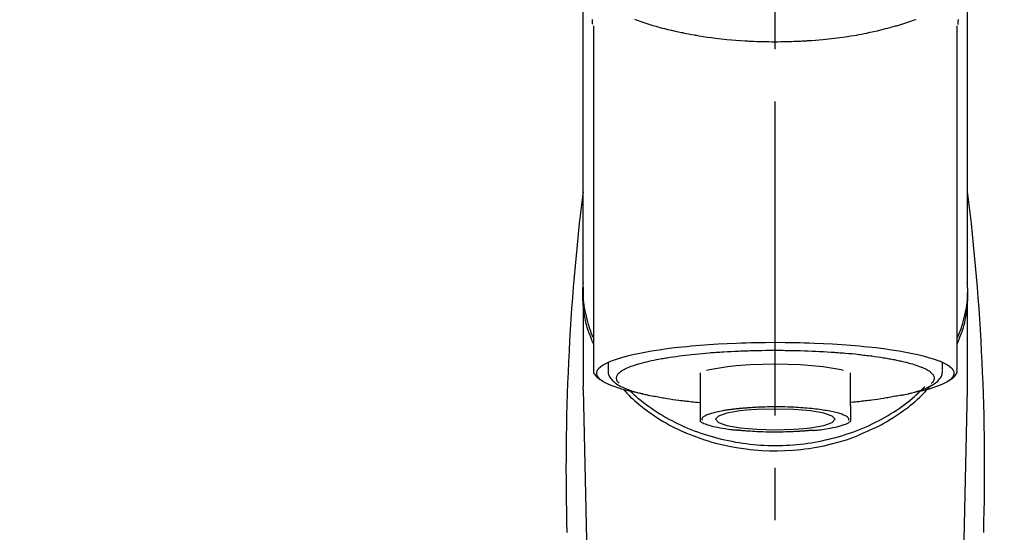
# Model space of a CAD drawing. Extents: x 27948 to 54421, y -13 to 8857.
# Drawn here: x 45234 to 45351, y 3166 to 3228 of the extents above; entities that cross this region are included whole.
import ezdxf

# ---------------------------------------------------------------- set-up
doc = ezdxf.new("R2010")
doc.units = 0
doc.header["$LTSCALE"] = 50
doc.header["$MEASUREMENT"] = 0
doc.linetypes.add('CENTER2', pattern=[1.125, 0.75, -0.125, 0.125, -0.125])
doc.layers.get('0').update_dxf_attribs({"linetype": 'CONTINUOUS'})
doc.layers.add('150-機器', color=8, linetype='CONTINUOUS')
doc.layers.add('160-文字', color=254, linetype='CONTINUOUS')
doc.styles.add('KH001', font='txt')
doc.dimstyles.new('KH1xx030', dxfattribs={"dimscale": 30, "dimtxt": 2, "dimasz": 0.6, "dimexe": 0.3, "dimexo": 1.2, "dimgap": 0.5, "dimtad": 3, "dimdec": 1, "dimdsep": 46, "dimlunit": 6, "dimtxsty": 'KH001', "dimblk": 'DOT', "dimcen": 1, "dimdle": 1, "dimclrd": 256, "dimclre": 256, "dimclrt": 256, "dimadec": 0, "dimazin": 0, "dimtfac": 1, "dimtdec": 1, "dimtix": 1, "dimtmove": 2, "dimatfit": 3, "dimldrblk": 'CLOSEDBLANK', "dimfxl": 1, "dimtolj": 1, "dimtzin": 0, "dimlwd": -1, "dimlwe": -1, "dimarcsym": 0})

# ---------------------------------------------------------------- blocks, each defined once
blk = doc.blocks.new('F402_S')
at = {"layer": '150-機器', "color": 161, "linetype": 'CENTER2'}
blk.add_line((0, -72.08), (0, 259.91), dxfattribs=at)
at = {"layer": '150-機器', "color": 13, "linetype": 'Continuous'}
for p, q in [((-21.69, 199.46), (-21.69, 158.44)), ((21.69, 158.44), (21.69, 199.45)), ((-22.94, 168.23), (-22.94, 156.36)), ((22.94, 156.36), (22.94, 167.57)), ((-19.95, 159.19), (-19.95, 158.34)), ((19.95, 158.34), (19.95, 159.19)), ((-8.98, 158.01), (-8.98, 154.08)), ((8.98, 154.08), (8.98, 158.01)), ((-22.94, 156.05), (-22.94, 156.36)), ((22.94, 156.05), (22.94, 156.36)), ((-22.94, 156.05), (-20.95, 71.25)), ((20.95, 71.25), (22.94, 156.05))]:
    blk.add_line(p, q, dxfattribs=at)
for points in [[(-22.94, 168.23), (-22.94, 172.52), (-22.94, 176.81), (-22.94, 181.1), (-22.94, 185.39), (-22.94, 189.68), (-22.94, 193.97), (-22.94, 198.26), (-22.94, 202.55), (-22.94, 206.84), (-22.94, 211.13), (-22.94, 215.42), (-22.94, 219.71)], [(22.94, 168.23), (22.94, 172.52), (22.94, 176.81), (22.94, 181.1), (22.94, 185.39), (22.94, 189.68), (22.94, 193.97), (22.94, 198.26), (22.94, 202.55), (22.94, 206.84), (22.94, 211.13), (22.94, 215.42), (22.94, 219.71)], [(-21.78, 199.62), (-21.78, 199.63), (-21.78, 199.64), (-21.78, 199.65), (-21.79, 199.66), (-21.79, 199.68), (-21.79, 199.69), (-21.79, 199.7), (-21.79, 199.71), (-21.79, 199.78), (-21.79, 199.84), (-21.79, 199.91), (-21.79, 199.98), (-21.79, 200.03), (-21.79, 200.08), (-21.79, 200.13), (-21.79, 200.19)], [(-16.8, 200.22), (-16.58, 200.15), (-16.37, 200.07), (-16.15, 200), (-16.04, 199.96), (-15.92, 199.92), (-15.81, 199.88), (-15.69, 199.84), (-15.34, 199.73), (-14.98, 199.61), (-14.63, 199.5), (-14.27, 199.4), (-14.01, 199.32), (-13.75, 199.25), (-13.49, 199.18), (-13.23, 199.11), (-12.81, 199.01), (-12.38, 198.91), (-11.96, 198.81), (-11.53, 198.72), (-11.38, 198.69), (-11.23, 198.66), (-11.09, 198.63), (-10.94, 198.6), (-10.63, 198.54), (-10.32, 198.48), (-10.01, 198.42), (-9.7, 198.36), (-9.55, 198.34), (-9.39, 198.31), (-9.23, 198.28), (-9.07, 198.26), (-8.59, 198.18), (-8.1, 198.1), (-7.62, 198.03), (-7.13, 197.97), (-6.79, 197.92), (-6.45, 197.88), (-6.11, 197.85), (-5.77, 197.81), (-5.24, 197.76), (-4.71, 197.72), (-4.17, 197.69), (-3.64, 197.65), (-3.46, 197.64), (-3.28, 197.63), (-3.1, 197.62), (-2.92, 197.61), (-2.57, 197.6), (-2.21, 197.58), (-1.85, 197.57), (-1.49, 197.56), (-1.31, 197.56), (-1.13, 197.55), (-0.95, 197.55), (-0.77, 197.55), (-0.41, 197.54), (-0.05, 197.54), (0.31, 197.54), (0.67, 197.55), (0.85, 197.55), (1.03, 197.55), (1.22, 197.55), (1.4, 197.56), (1.67, 197.57), (1.94, 197.58), (2.21, 197.59), (2.49, 197.6), (2.58, 197.6), (2.67, 197.61), (2.76, 197.61), (2.85, 197.61), (3.03, 197.62), (3.21, 197.63), (3.39, 197.64), (3.56, 197.65), (3.65, 197.66), (3.74, 197.66), (3.83, 197.67), (3.92, 197.68), (4.36, 197.7), (4.8, 197.73), (5.24, 197.77), (5.68, 197.8), (6.02, 197.84), (6.36, 197.87), (6.7, 197.91), (7.04, 197.95), (7.7, 198.04), (8.36, 198.13), (9.01, 198.23), (9.67, 198.34), (9.97, 198.4), (10.28, 198.46), (10.59, 198.52), (10.89, 198.58), (11.32, 198.67), (11.75, 198.76), (12.18, 198.86), (12.6, 198.97), (12.74, 199), (12.88, 199.04), (13.02, 199.07), (13.15, 199.11), (13.42, 199.17), (13.69, 199.24), (13.95, 199.32), (14.21, 199.39), (14.34, 199.43), (14.47, 199.46), (14.59, 199.5), (14.72, 199.54), (15.08, 199.65), (15.44, 199.75), (15.79, 199.87), (16.15, 199.99), (16.36, 200.06), (16.58, 200.14), (16.79, 200.21)], [(21.8, 200.21), (21.8, 200.09), (21.79, 199.96), (21.79, 199.84), (21.79, 199.71), (21.79, 199.7), (21.79, 199.68), (21.79, 199.67), (21.79, 199.66), (21.78, 199.64), (21.78, 199.63), (21.78, 199.61), (21.78, 199.6)], [(-21.73, 161.53), (-21.76, 161.59), (-21.78, 161.65), (-21.81, 161.71), (-21.83, 161.77), (-21.85, 161.83), (-21.88, 161.89), (-21.9, 161.95), (-21.92, 162.01), (-22.06, 162.36), (-22.19, 162.72), (-22.32, 163.07), (-22.43, 163.43), (-22.52, 163.73), (-22.59, 164.03), (-22.66, 164.34), (-22.71, 164.65), (-22.8, 165.19), (-22.87, 165.74), (-22.92, 166.29), (-22.95, 166.84), (-22.96, 167.08), (-22.97, 167.33), (-22.97, 167.57), (-22.97, 167.82), (-22.95, 168.06), (-22.94, 168.3), (-22.91, 168.55), (-22.89, 168.79)], [(-22.94, 168.23), (-22.95, 167.92), (-22.95, 167.61), (-22.95, 167.31), (-22.94, 167), (-22.92, 166.69), (-22.88, 166.38), (-22.84, 166.07), (-22.79, 165.77), (-22.69, 165.27), (-22.58, 164.77), (-22.45, 164.27), (-22.31, 163.78), (-22.25, 163.59), (-22.19, 163.39), (-22.13, 163.2), (-22.06, 163.01), (-21.99, 162.82), (-21.91, 162.63), (-21.83, 162.44), (-21.75, 162.26)], [(21.73, 161.53), (21.76, 161.59), (21.78, 161.65), (21.81, 161.71), (21.83, 161.77), (21.85, 161.83), (21.88, 161.89), (21.9, 161.95), (21.92, 162.01), (22.06, 162.36), (22.19, 162.72), (22.32, 163.07), (22.43, 163.43), (22.52, 163.73), (22.59, 164.03), (22.66, 164.34), (22.71, 164.65), (22.8, 165.19), (22.87, 165.74), (22.92, 166.29), (22.95, 166.84), (22.96, 167.08), (22.97, 167.33), (22.97, 167.57), (22.97, 167.82), (22.95, 168.06), (22.94, 168.3), (22.91, 168.55), (22.89, 168.79)], [(21.74, 162.23), (21.82, 162.42), (21.9, 162.61), (21.98, 162.8), (22.05, 162.99), (22.12, 163.19), (22.19, 163.38), (22.25, 163.58), (22.31, 163.77), (22.45, 164.27), (22.58, 164.76), (22.69, 165.26), (22.79, 165.77), (22.84, 166.07), (22.88, 166.38), (22.92, 166.69), (22.94, 167), (22.95, 167.31), (22.95, 167.61), (22.95, 167.92), (22.94, 168.23)], [(-15.8, 155.49), (-15.81, 155.5), (-15.82, 155.5), (-15.82, 155.5), (-15.83, 155.5), (-15.83, 155.5), (-15.84, 155.5), (-15.85, 155.5), (-15.85, 155.5), (-16.24, 155.58), (-16.63, 155.65), (-17.02, 155.73), (-17.41, 155.81), (-17.73, 155.89), (-18.04, 155.97), (-18.35, 156.06), (-18.66, 156.15), (-19.12, 156.31), (-19.57, 156.48), (-20.01, 156.67), (-20.45, 156.9), (-20.59, 156.98), (-20.73, 157.07), (-20.86, 157.17), (-20.99, 157.29), (-21.13, 157.47), (-21.24, 157.67), (-21.3, 157.89), (-21.3, 158.1), (-21.27, 158.2), (-21.22, 158.31), (-21.15, 158.41), (-21.08, 158.5), (-20.82, 158.76), (-20.53, 158.96), (-20.22, 159.13), (-19.89, 159.28), (-19.65, 159.38), (-19.41, 159.48), (-19.17, 159.57), (-18.93, 159.65), (-18.29, 159.84), (-17.65, 160.02), (-17.01, 160.18), (-16.36, 160.32), (-15.96, 160.4), (-15.56, 160.48), (-15.16, 160.55), (-14.76, 160.62), (-13.84, 160.76), (-12.93, 160.89), (-12.01, 161.01), (-11.09, 161.11), (-10.57, 161.16), (-10.05, 161.21), (-9.53, 161.26), (-9.02, 161.3), (-7.92, 161.38), (-6.83, 161.45), (-5.73, 161.51), (-4.63, 161.56), (-4.05, 161.58), (-3.47, 161.6), (-2.9, 161.61), (-2.32, 161.63), (-1.16, 161.64), (0, 161.65), (1.16, 161.64), (2.32, 161.63), (2.9, 161.61), (3.47, 161.6), (4.05, 161.58), (4.63, 161.56), (5.73, 161.51), (6.83, 161.45), (7.92, 161.38), (9.02, 161.3), (9.53, 161.26), (10.05, 161.21), (10.57, 161.16), (11.09, 161.11), (12.01, 161.01), (12.93, 160.89), (13.84, 160.76), (14.76, 160.62), (15.16, 160.55), (15.56, 160.48), (15.96, 160.4), (16.36, 160.32), (17.01, 160.18), (17.65, 160.02), (18.29, 159.84), (18.93, 159.65), (19.17, 159.57), (19.41, 159.48), (19.65, 159.38), (19.89, 159.28), (20.22, 159.13), (20.53, 158.96), (20.82, 158.76), (21.08, 158.5), (21.15, 158.41), (21.22, 158.31), (21.27, 158.2), (21.3, 158.1), (21.3, 157.89), (21.24, 157.67), (21.13, 157.47), (20.99, 157.29), (20.86, 157.17), (20.73, 157.07), (20.59, 156.98), (20.45, 156.9), (20.01, 156.67), (19.57, 156.48), (19.12, 156.31), (18.66, 156.15), (18.35, 156.06), (18.04, 155.97), (17.73, 155.89), (17.41, 155.81), (17.02, 155.73), (16.64, 155.65), (16.25, 155.58), (15.86, 155.51), (15.86, 155.5), (15.85, 155.5), (15.85, 155.5), (15.85, 155.5), (15.84, 155.5), (15.84, 155.5), (15.83, 155.5), (15.83, 155.5)], [(14.8, 159.41), (14.66, 159.44), (14.51, 159.48), (14.37, 159.51), (14.22, 159.54), (14.06, 159.57), (13.9, 159.6), (13.74, 159.62), (13.57, 159.65), (13.41, 159.68), (13.25, 159.71), (13.09, 159.74), (12.92, 159.77), (12.57, 159.83), (12.21, 159.88), (11.85, 159.93), (11.5, 159.98), (11.3, 160), (11.11, 160.02), (10.92, 160.05), (10.73, 160.07), (10.54, 160.09), (10.34, 160.12), (10.15, 160.14), (9.96, 160.16), (9.55, 160.21), (9.15, 160.25), (8.74, 160.28), (8.33, 160.32), (8.12, 160.33), (7.9, 160.35), (7.69, 160.36), (7.47, 160.38), (7.26, 160.4), (7.04, 160.41), (6.83, 160.43), (6.62, 160.44), (6.17, 160.47), (5.73, 160.5), (5.29, 160.52), (4.84, 160.54), (4.39, 160.56), (3.93, 160.58), (3.48, 160.6), (3.02, 160.61), (2.56, 160.62), (2.1, 160.63), (1.64, 160.64), (1.17, 160.64), (0.94, 160.65), (0.71, 160.65), (0.47, 160.65), (0.24, 160.65), (0.01, 160.65), (-0.22, 160.65), (-0.46, 160.65), (-0.69, 160.65), (-1.15, 160.65), (-1.62, 160.64), (-2.08, 160.63), (-2.55, 160.62), (-2.77, 160.61), (-3, 160.61), (-3.23, 160.6), (-3.46, 160.59), (-3.69, 160.58), (-3.92, 160.58), (-4.15, 160.57), (-4.38, 160.56), (-4.82, 160.54), (-5.27, 160.52), (-5.72, 160.5), (-6.16, 160.47), (-6.38, 160.46), (-6.6, 160.44), (-6.81, 160.43), (-7.03, 160.41), (-7.24, 160.4), (-7.46, 160.38), (-7.68, 160.37), (-7.89, 160.35), (-8.31, 160.32), (-8.72, 160.28), (-9.13, 160.24), (-9.55, 160.2), (-9.94, 160.16), (-10.33, 160.12), (-10.72, 160.07), (-11.11, 160.03), (-11.47, 159.98), (-11.84, 159.93), (-12.2, 159.88), (-12.56, 159.83), (-12.73, 159.8), (-12.89, 159.77), (-13.06, 159.74), (-13.23, 159.71), (-13.39, 159.68), (-13.56, 159.66), (-13.73, 159.63), (-13.89, 159.6), (-14.19, 159.54), (-14.49, 159.48), (-14.79, 159.42), (-15.09, 159.35), (-15.36, 159.29), (-15.62, 159.23), (-15.89, 159.16), (-16.15, 159.09), (-16.37, 159.02), (-16.6, 158.95), (-16.82, 158.88), (-17.05, 158.8), (-17.23, 158.74), (-17.42, 158.66), (-17.6, 158.59), (-17.78, 158.51), (-17.92, 158.44), (-18.07, 158.36), (-18.21, 158.28), (-18.34, 158.2), (-18.45, 158.13), (-18.55, 158.05), (-18.64, 157.97), (-18.73, 157.88), (-18.79, 157.81), (-18.85, 157.73), (-18.9, 157.65), (-18.94, 157.56), (-18.96, 157.48), (-18.97, 157.4), (-18.97, 157.32), (-18.96, 157.24), (-18.94, 157.15), (-18.9, 157.06), (-18.86, 156.99), (-18.8, 156.91), (-18.76, 156.87), (-18.72, 156.83), (-18.67, 156.79), (-18.63, 156.75), (-18.63, 156.75), (-18.63, 156.75), (-18.63, 156.75), (-18.63, 156.75)], [(-4.66, 158.84), (-5.72, 158.72), (-7.87, 158.35), (-8.19, 158.27)], [(8.14, 158.28), (7.87, 158.35), (5.72, 158.72), (3, 158.96), (0, 159.05), (-3.01, 158.96), (-4.66, 158.84)], [(18.63, 156.75), (18.66, 156.78), (18.69, 156.81), (18.72, 156.84), (18.76, 156.87), (18.81, 156.93), (18.86, 157), (18.9, 157.08), (18.94, 157.15), (18.96, 157.23), (18.97, 157.31), (18.97, 157.39), (18.96, 157.48), (18.94, 157.56), (18.9, 157.65), (18.85, 157.72), (18.8, 157.8), (18.72, 157.89), (18.64, 157.97), (18.55, 158.05), (18.46, 158.12), (18.34, 158.2), (18.21, 158.28), (18.08, 158.36), (17.94, 158.43), (17.86, 158.47), (17.77, 158.5), (17.68, 158.54), (17.59, 158.58), (17.51, 158.62), (17.42, 158.65), (17.34, 158.69), (17.25, 158.73), (17.04, 158.81), (16.82, 158.88), (16.61, 158.95), (16.39, 159.02), (16.14, 159.09), (15.88, 159.16), (15.63, 159.22), (15.38, 159.29), (15.23, 159.32), (15.09, 159.35), (14.94, 159.38), (14.8, 159.41)], [(-21.67, 158.45), (-21.67, 158.43), (-21.67, 158.42), (-21.67, 158.4), (-21.68, 158.39), (-21.69, 158.33), (-21.7, 158.27), (-21.7, 158.21), (-21.7, 158.15), (-21.67, 158.04), (-21.63, 157.94), (-21.56, 157.84), (-21.5, 157.74), (-21.43, 157.65), (-21.37, 157.56), (-21.29, 157.48), (-21.22, 157.4), (-21.15, 157.35), (-21.09, 157.31), (-21.02, 157.27), (-20.96, 157.23), (-20.93, 157.21), (-20.91, 157.2), (-20.89, 157.19), (-20.87, 157.17)], [(-19.91, 158.33), (-19.92, 158.29), (-19.92, 158.26), (-19.92, 158.22), (-19.92, 158.19), (-19.93, 158.1), (-19.93, 158.02), (-19.93, 157.94), (-19.91, 157.85), (-19.87, 157.72), (-19.81, 157.6), (-19.74, 157.48), (-19.65, 157.36), (-19.56, 157.24), (-19.46, 157.12), (-19.35, 157.01), (-19.24, 156.91), (-19.09, 156.79), (-18.94, 156.68), (-18.78, 156.58), (-18.62, 156.49), (-18.41, 156.37), (-18.19, 156.27), (-17.97, 156.17), (-17.75, 156.08), (-17.46, 155.97), (-17.17, 155.87), (-16.88, 155.77), (-16.59, 155.69), (-16.36, 155.63), (-16.13, 155.57), (-15.89, 155.51), (-15.66, 155.45), (-15.54, 155.43), (-15.42, 155.4), (-15.3, 155.37), (-15.17, 155.35)], [(15, 155.32), (15.07, 155.33), (15.15, 155.35), (15.22, 155.36), (15.29, 155.38), (15.49, 155.42), (15.68, 155.46), (15.87, 155.5), (16.06, 155.54), (16.32, 155.61), (16.59, 155.69), (16.85, 155.77), (17.11, 155.85), (17.38, 155.94), (17.64, 156.04), (17.9, 156.14), (18.16, 156.25), (18.36, 156.35), (18.56, 156.45), (18.76, 156.56), (18.95, 156.68), (19.09, 156.79), (19.23, 156.9), (19.37, 157.02), (19.49, 157.15), (19.6, 157.27), (19.7, 157.4), (19.79, 157.54), (19.85, 157.69), (19.88, 157.78), (19.9, 157.88), (19.92, 157.99), (19.93, 158.09), (19.93, 158.14), (19.94, 158.19), (19.94, 158.24), (19.94, 158.29)], [(20.87, 157.17), (20.88, 157.18), (20.89, 157.18), (20.91, 157.19), (20.92, 157.2), (20.99, 157.24), (21.06, 157.28), (21.12, 157.32), (21.19, 157.37), (21.26, 157.44), (21.33, 157.52), (21.4, 157.6), (21.46, 157.69), (21.53, 157.79), (21.6, 157.89), (21.66, 158), (21.69, 158.11), (21.69, 158.17), (21.69, 158.23), (21.68, 158.29), (21.67, 158.35), (21.67, 158.36), (21.67, 158.38), (21.67, 158.39), (21.66, 158.41)], [(-17.29, 155.82), (-17.22, 155.75), (-17.14, 155.68), (-17.07, 155.61), (-16.99, 155.54), (-16.82, 155.38), (-16.65, 155.22), (-16.47, 155.06), (-16.29, 154.91), (-16, 154.68), (-15.71, 154.45), (-15.42, 154.22), (-15.12, 154), (-14.79, 153.77), (-14.45, 153.54), (-14.11, 153.32), (-13.77, 153.1), (-13.42, 152.89), (-13.06, 152.68), (-12.71, 152.48), (-12.34, 152.29), (-11.98, 152.1), (-11.6, 151.92), (-11.23, 151.74), (-10.85, 151.57), (-10.46, 151.4), (-10.07, 151.24), (-9.68, 151.09), (-9.29, 150.94), (-8.89, 150.8), (-8.49, 150.67), (-8.08, 150.54), (-7.68, 150.42), (-7.27, 150.3), (-6.85, 150.19), (-6.44, 150.09), (-6.02, 149.99), (-5.6, 149.9), (-5.18, 149.82), (-4.76, 149.74), (-4.33, 149.67), (-3.9, 149.6), (-3.48, 149.55), (-3.05, 149.5), (-2.62, 149.45), (-2.18, 149.41), (-1.75, 149.38), (-1.32, 149.36), (-0.89, 149.34), (-0.45, 149.33), (-0.02, 149.33), (0.41, 149.33), (0.85, 149.34), (1.28, 149.36), (1.71, 149.38), (2.15, 149.41), (2.58, 149.45), (3.01, 149.49), (3.44, 149.54), (3.87, 149.6), (4.29, 149.66), (4.72, 149.73), (5.14, 149.81), (5.56, 149.89), (5.98, 149.98), (6.4, 150.08), (6.82, 150.18), (7.23, 150.29), (7.64, 150.41), (8.05, 150.53), (8.45, 150.66), (8.86, 150.79), (9.26, 150.93), (9.65, 151.08), (10.04, 151.23), (10.43, 151.39), (10.82, 151.56), (11.2, 151.73), (11.57, 151.9), (11.95, 152.09), (12.32, 152.28), (12.68, 152.47), (13.04, 152.67), (13.39, 152.87), (13.74, 153.09), (14.09, 153.3), (14.43, 153.52), (14.76, 153.75), (15.1, 153.98), (15.42, 154.22), (15.74, 154.46), (16.05, 154.71), (16.36, 154.96), (16.59, 155.16), (16.81, 155.36), (17.03, 155.56), (17.25, 155.77), (17.37, 155.88), (17.49, 156), (17.61, 156.12), (17.72, 156.24), (17.75, 156.26), (17.77, 156.29), (17.8, 156.31), (17.83, 156.34)], [(11, 151.05), (11.33, 151.19), (11.66, 151.34), (11.99, 151.48), (12.32, 151.64), (12.63, 151.8), (12.95, 151.98), (13.25, 152.15), (13.56, 152.34), (14.15, 152.71), (14.74, 153.09), (15.31, 153.49), (15.87, 153.91), (16.14, 154.13), (16.4, 154.34), (16.67, 154.57), (16.92, 154.8), (17.23, 155.09), (17.53, 155.39), (17.83, 155.7), (18.12, 156.01), (18.18, 156.08), (18.24, 156.15), (18.31, 156.21), (18.37, 156.28), (18.43, 156.35), (18.49, 156.41), (18.55, 156.48), (18.61, 156.55)], [(-18.14, 156.04), (-17.93, 155.8), (-17.71, 155.57), (-17.48, 155.33), (-17.26, 155.1), (-17.01, 154.88), (-16.77, 154.66), (-16.51, 154.44), (-16.26, 154.23), (-15.66, 153.75), (-15.04, 153.29), (-14.41, 152.85), (-13.77, 152.43), (-13.38, 152.2), (-13, 151.98), (-12.61, 151.77), (-12.21, 151.56), (-11.4, 151.17), (-10.58, 150.8), (-9.74, 150.46), (-8.89, 150.15), (-8.45, 150.01), (-8.01, 149.87), (-7.57, 149.74), (-7.13, 149.62), (-6.23, 149.39), (-5.32, 149.2), (-4.41, 149.04), (-3.49, 148.91), (-3.02, 148.85), (-2.55, 148.8), (-2.09, 148.77), (-1.62, 148.74), (-0.68, 148.7), (0.25, 148.69), (1.19, 148.71), (2.12, 148.77), (2.59, 148.81), (3.06, 148.85), (3.52, 148.91), (3.99, 148.97), (4.9, 149.12), (5.81, 149.3), (6.71, 149.51), (7.61, 149.75), (8.05, 149.88), (8.49, 150.01), (8.93, 150.16), (9.36, 150.32), (9.77, 150.49), (10.18, 150.67), (10.59, 150.86), (11, 151.05)], [(-15.17, 155.35), (-14.96, 155.31), (-14.75, 155.27), (-14.54, 155.23), (-14.33, 155.2), (-14.14, 155.16), (-13.95, 155.13), (-13.76, 155.09), (-13.57, 155.06), (-13.41, 155.03), (-13.25, 155), (-13.09, 154.97), (-12.92, 154.95), (-12.57, 154.89), (-12.21, 154.83), (-11.85, 154.78), (-11.5, 154.74), (-11.3, 154.71), (-11.11, 154.69), (-10.92, 154.67), (-10.73, 154.64), (-10.54, 154.62), (-10.34, 154.6), (-10.15, 154.57), (-9.96, 154.55), (-9.73, 154.53), (-9.51, 154.51), (-9.29, 154.49), (-9.06, 154.47), (-9.04, 154.46), (-9.02, 154.46), (-9, 154.46), (-8.98, 154.46)], [(15.01, 155.32), (14.84, 155.29), (14.67, 155.26), (14.5, 155.23), (14.33, 155.2), (14.14, 155.16), (13.95, 155.13), (13.76, 155.09), (13.57, 155.06), (13.41, 155.03), (13.25, 155), (13.08, 154.97), (12.92, 154.95), (12.57, 154.89), (12.21, 154.83), (11.85, 154.78), (11.49, 154.74), (11.3, 154.71), (11.11, 154.69), (10.92, 154.67), (10.73, 154.64), (10.53, 154.62), (10.34, 154.6), (10.15, 154.57), (9.96, 154.55), (9.73, 154.53), (9.51, 154.51), (9.29, 154.49), (9.06, 154.47), (9.04, 154.46), (9.02, 154.46), (9, 154.46), (8.98, 154.46)], [(-8.98, 154.08), (-8.98, 154.06), (-8.98, 154.03), (-8.98, 154.01), (-8.98, 153.99), (-8.98, 153.97), (-8.98, 153.95), (-8.98, 153.92), (-8.98, 153.9), (-8.98, 153.86), (-8.98, 153.82), (-8.98, 153.78), (-8.98, 153.74), (-8.98, 153.73), (-8.98, 153.71), (-8.98, 153.69), (-8.98, 153.67), (-8.98, 153.63), (-8.98, 153.58), (-8.98, 153.53), (-8.98, 153.48), (-8.98, 153.46), (-8.98, 153.43), (-8.98, 153.41), (-8.98, 153.39), (-8.98, 153.34), (-8.98, 153.3), (-8.98, 153.26), (-8.98, 153.21), (-8.98, 153.2), (-8.98, 153.18), (-8.98, 153.16), (-8.98, 153.14), (-8.98, 153.11), (-8.98, 153.08), (-8.98, 153.05), (-8.98, 153.02), (-8.98, 153.01), (-8.98, 152.99), (-8.98, 152.98), (-8.98, 152.97), (-8.98, 152.93), (-8.98, 152.89), (-8.98, 152.86), (-8.98, 152.82), (-8.98, 152.8), (-8.98, 152.78), (-8.98, 152.76), (-8.98, 152.74), (-8.98, 152.7), (-8.98, 152.67), (-8.98, 152.63), (-8.98, 152.6), (-8.98, 152.58), (-8.98, 152.57), (-8.98, 152.55), (-8.98, 152.53), (-8.98, 152.51), (-8.98, 152.48), (-8.98, 152.45), (-8.98, 152.42), (-8.98, 152.4), (-8.98, 152.39), (-8.98, 152.38), (-8.98, 152.36), (-8.98, 152.34), (-8.98, 152.32), (-8.98, 152.29), (-8.98, 152.27), (-8.98, 152.26), (-8.98, 152.25), (-8.98, 152.24), (-8.98, 152.23), (-8.98, 152.23), (-8.98, 152.22), (-8.98, 152.22), (-8.98, 152.22)], [(-4.18, 153.78), (-4.17, 153.78), (-4.15, 153.78), (-4.14, 153.78), (-4.12, 153.78), (-4.09, 153.78), (-4.05, 153.79), (-4.02, 153.79), (-3.98, 153.79), (-3.92, 153.8), (-3.85, 153.81), (-3.79, 153.81), (-3.73, 153.82), (-3.64, 153.82), (-3.56, 153.83), (-3.47, 153.84), (-3.39, 153.84), (-3.29, 153.85), (-3.2, 153.86), (-3.1, 153.86), (-3, 153.87), (-2.87, 153.88), (-2.73, 153.89), (-2.6, 153.89), (-2.46, 153.9), (-2.29, 153.91), (-2.12, 153.92), (-1.95, 153.92), (-1.78, 153.93), (-1.5, 153.94), (-1.22, 153.95), (-0.94, 153.96), (-0.65, 153.96), (-0.3, 153.97), (0.06, 153.97), (0.42, 153.97), (0.78, 153.96), (1.13, 153.96), (1.49, 153.95), (1.84, 153.93), (2.19, 153.92), (2.46, 153.9), (2.73, 153.89), (3, 153.87), (3.27, 153.85), (3.53, 153.83), (3.79, 153.81), (4.05, 153.79), (4.31, 153.77), (4.55, 153.75), (4.79, 153.72), (5.03, 153.69), (5.27, 153.66), (5.48, 153.63), (5.7, 153.6), (5.91, 153.56), (6.12, 153.53), (6.32, 153.5), (6.51, 153.46), (6.71, 153.42), (6.9, 153.38), (7.06, 153.35), (7.23, 153.31), (7.39, 153.26), (7.55, 153.22), (7.67, 153.18), (7.8, 153.13), (7.92, 153.09), (8.04, 153.04), (8.15, 153), (8.24, 152.95), (8.34, 152.91), (8.44, 152.85), (8.51, 152.81), (8.57, 152.77), (8.63, 152.72), (8.67, 152.66), (8.7, 152.61), (8.72, 152.57), (8.73, 152.52), (8.74, 152.47), (8.74, 152.45), (8.73, 152.42), (8.73, 152.4), (8.72, 152.38), (8.72, 152.37), (8.71, 152.36), (8.71, 152.35), (8.7, 152.34)], [(8.98, 154.08), (8.98, 154.06), (8.98, 154.03), (8.98, 154.01), (8.98, 153.99), (8.98, 153.97), (8.98, 153.95), (8.98, 153.92), (8.98, 153.9), (8.98, 153.86), (8.98, 153.82), (8.98, 153.78), (8.98, 153.74), (8.98, 153.73), (8.98, 153.71), (8.98, 153.69), (8.98, 153.67), (8.98, 153.63), (8.98, 153.58), (8.98, 153.53), (8.98, 153.48), (8.98, 153.46), (8.98, 153.43), (8.98, 153.41), (8.98, 153.39), (8.98, 153.34), (8.98, 153.3), (8.98, 153.26), (8.98, 153.21), (8.98, 153.2), (8.98, 153.18), (8.98, 153.16), (8.98, 153.14), (8.98, 153.11), (8.98, 153.08), (8.98, 153.05), (8.98, 153.02), (8.98, 153.01), (8.98, 152.99), (8.98, 152.98), (8.98, 152.97), (8.98, 152.93), (8.98, 152.89), (8.98, 152.86), (8.98, 152.82), (8.98, 152.8), (8.98, 152.78), (8.98, 152.76), (8.98, 152.74), (8.98, 152.7), (8.98, 152.67), (8.98, 152.63), (8.98, 152.6), (8.98, 152.58), (8.98, 152.57), (8.98, 152.55), (8.98, 152.53), (8.98, 152.51), (8.98, 152.48), (8.98, 152.45), (8.98, 152.42), (8.98, 152.4), (8.98, 152.39), (8.98, 152.38), (8.98, 152.36), (8.98, 152.34), (8.98, 152.32), (8.98, 152.29), (8.98, 152.27), (8.98, 152.26), (8.98, 152.25), (8.98, 152.24), (8.98, 152.23), (8.98, 152.23), (8.98, 152.22), (8.98, 152.22), (8.98, 152.21)], [(-8.7, 152.34), (-8.71, 152.35), (-8.71, 152.35), (-8.71, 152.36), (-8.72, 152.37), (-8.72, 152.39), (-8.73, 152.41), (-8.73, 152.43), (-8.74, 152.45), (-8.74, 152.5), (-8.73, 152.54), (-8.71, 152.59), (-8.69, 152.63), (-8.65, 152.69), (-8.6, 152.74), (-8.54, 152.79), (-8.48, 152.83), (-8.39, 152.88), (-8.3, 152.93), (-8.2, 152.97), (-8.11, 153.01), (-7.99, 153.06), (-7.87, 153.11), (-7.75, 153.15), (-7.63, 153.19), (-7.47, 153.24), (-7.31, 153.28), (-7.16, 153.32), (-7, 153.36), (-6.81, 153.4), (-6.62, 153.44), (-6.43, 153.48), (-6.24, 153.51), (-6.11, 153.53), (-5.98, 153.55), (-5.85, 153.57), (-5.72, 153.59), (-5.61, 153.61), (-5.5, 153.62), (-5.38, 153.64), (-5.27, 153.65), (-5.19, 153.66), (-5.11, 153.67), (-5.02, 153.69), (-4.94, 153.7), (-4.86, 153.7), (-4.79, 153.71), (-4.71, 153.72), (-4.63, 153.73), (-4.57, 153.74), (-4.51, 153.74), (-4.45, 153.75), (-4.38, 153.76), (-4.35, 153.76), (-4.31, 153.76), (-4.28, 153.77), (-4.24, 153.77), (-4.23, 153.77), (-4.21, 153.77), (-4.2, 153.77), (-4.18, 153.78)], [(-3.42, 153.53), (-4.19, 153.45), (-5.77, 153.17), (-6.78, 152.83), (-7.13, 152.45), (-6.78, 152.06), (-5.77, 151.72), (-4.19, 151.44), (-2.2, 151.27), (0, 151.21), (2.2, 151.27), (3.42, 151.36)], [(3.42, 151.36), (4.19, 151.44), (5.77, 151.72), (6.78, 152.06), (7.13, 152.45), (6.78, 152.83), (5.77, 153.17), (4.19, 153.45), (2.2, 153.62), (0, 153.68), (-2.2, 153.62), (-3.42, 153.53)], [(-4.51, 151.13), (-4.54, 151.13), (-4.56, 151.13), (-4.58, 151.14), (-4.6, 151.14), (-4.74, 151.15), (-4.87, 151.16), (-5.01, 151.17), (-5.14, 151.19), (-5.37, 151.21), (-5.59, 151.24), (-5.81, 151.28), (-6.04, 151.31), (-6.32, 151.36), (-6.59, 151.41), (-6.87, 151.46), (-7.15, 151.51), (-7.38, 151.57), (-7.61, 151.64), (-7.84, 151.71), (-8.08, 151.77), (-8.22, 151.82), (-8.37, 151.86), (-8.51, 151.91), (-8.65, 151.98), (-8.72, 152.02), (-8.79, 152.07), (-8.85, 152.12), (-8.92, 152.17), (-8.93, 152.18), (-8.95, 152.19), (-8.96, 152.21), (-8.98, 152.22)], [(4.51, 151.13), (4.54, 151.13), (4.56, 151.14), (4.58, 151.14), (4.6, 151.14), (4.74, 151.15), (4.87, 151.16), (5.01, 151.17), (5.14, 151.19), (5.37, 151.21), (5.59, 151.25), (5.81, 151.28), (6.04, 151.32), (6.32, 151.36), (6.59, 151.41), (6.87, 151.46), (7.15, 151.52), (7.38, 151.57), (7.61, 151.64), (7.84, 151.71), (8.08, 151.78), (8.22, 151.82), (8.37, 151.86), (8.51, 151.91), (8.65, 151.98), (8.72, 152.03), (8.78, 152.08), (8.85, 152.13), (8.92, 152.18), (8.93, 152.19), (8.95, 152.2), (8.96, 152.2), (8.98, 152.21)], [(4.47, 151.14), (4.38, 151.13), (4.3, 151.13), (4.21, 151.12), (4.12, 151.11), (4.09, 151.11), (4.05, 151.1), (4.02, 151.1), (3.98, 151.1), (3.92, 151.09), (3.85, 151.09), (3.79, 151.08), (3.73, 151.08), (3.64, 151.07), (3.56, 151.06), (3.47, 151.05), (3.39, 151.05), (3.29, 151.04), (3.2, 151.03), (3.1, 151.03), (3, 151.02), (2.87, 151.01), (2.73, 151.01), (2.6, 151), (2.46, 150.99), (2.29, 150.98), (2.12, 150.97), (1.95, 150.97), (1.78, 150.96), (1.5, 150.95), (1.22, 150.94), (0.94, 150.93), (0.65, 150.93), (0.3, 150.92), (-0.06, 150.92), (-0.42, 150.92), (-0.78, 150.93), (-1.13, 150.93), (-1.49, 150.94), (-1.84, 150.96), (-2.19, 150.97), (-2.46, 150.99), (-2.73, 151), (-3, 151.02), (-3.27, 151.04), (-3.44, 151.05), (-3.61, 151.06), (-3.79, 151.08), (-3.96, 151.09), (-4.06, 151.1), (-4.16, 151.11), (-4.27, 151.12), (-4.37, 151.13), (-4.41, 151.14), (-4.45, 151.14), (-4.49, 151.15), (-4.53, 151.15)]]:
    blk.add_lwpolyline(points, dxfattribs=at)
for centre, start, end in [((242.94, 146.72), 172.9442, 181.6629), ((-242.94, 146.72), 358.3371, 7.0558)]:
    blk.add_arc(centre, 267.91, start, end, dxfattribs=at)
blk = doc.blocks.new('_ClosedBlank')
at = {"color": 0, "linetype": 'ByBlock', "lineweight": -2}
for p, q in [((-1, 0.1667), (0, 0)), ((-1, 0.1667), (-1, -0.1667)), ((0, 0), (-1, -0.1667))]:
    blk.add_line(p, q, dxfattribs=at)
blk = doc.blocks.new('_Dot')
at = {"color": 0, "linetype": 'ByBlock', "lineweight": -2}
blk.add_line((-0.5, 0), (-1, 0), dxfattribs=at)
at = {"color": 0, "linetype": 'ByBlock', "const_width": 0.5}
blk.add_lwpolyline([(-0.25, 0, 1), (0.25, 0, 1)], format="xyb", close=True, dxfattribs=at)

msp = doc.modelspace()

# ---------------------------------------------------------------- block references
at = {"layer": '150-機器'}
msp.add_blockref('F402_S', (45324, 3027.49), dxfattribs=at)

# ---------------------------------------------------------------- leaders
at = {"layer": '160-文字', "annotation_type": 0, "has_hookline": 1, "hookline_direction": 0, "text_width": 968.53}
msp.add_leader([(44074.02, 2837.49), (44467.04, 3323.42), (44485.04, 3323.42)], dimstyle='KH1xx030', override={"dimgap": 0.5, "dimtad": 1}, dxfattribs=at)

doc.saveas('drawing.dxf')
